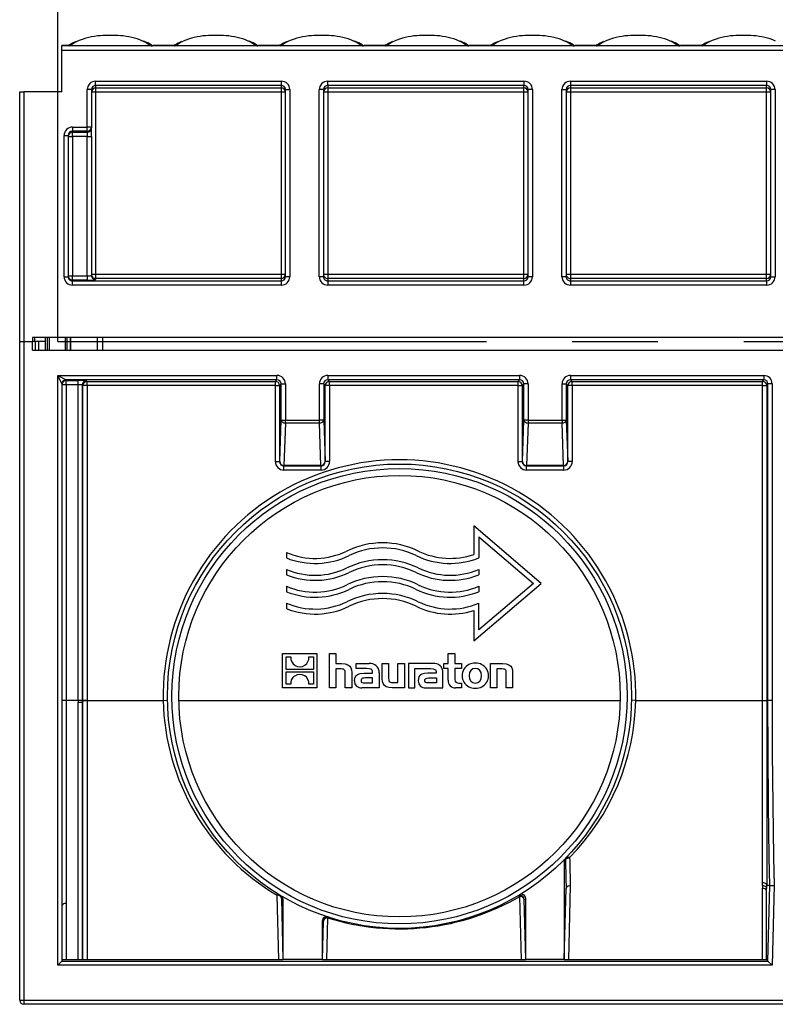
# Model space of a CAD drawing. Units: millimetres. Extents: x 56 to 3304, y 56 to 2320.
# Drawn here: x 574 to 754, y 936 to 1169 of the extents above; entities that cross this region are included whole.
import ezdxf

# ---------------------------------------------------------------- set-up
doc = ezdxf.new("R2010")
doc.units = ezdxf.units.MM
doc.header["$LTSCALE"] = 8
doc.linetypes.add('CENTERX2', pattern=[20.32, 12.7, -2.54, 2.54, -2.54])
doc.layers.add('HAURATON_CENTERLINE', color=60, linetype='CENTERX2')
doc.layers.add('HAURATON_DIMENSIONING', color=1, linetype='Continuous')
doc.layers.add('HAURATON_PRODUCT_CONTOUR', color=7, linetype='Continuous', lineweight=25)
doc.styles.add('SLDTEXTSTYLE2', font='ARIAL.TTF', dxfattribs={"width": 0.948})
doc.dimstyles.new('SLDDIMSTYLE0', dxfattribs={"dimtxt": 28, "dimasz": 26.416, "dimexe": 0, "dimexo": 0.0625, "dimgap": 7, "dimtad": 1, "dimdec": 1, "dimrnd": 1e-09, "dimzin": 12, "dimdsep": 46, "dimtxsty": 'SLDTEXTSTYLE2', "dimsah": 1, "dimcen": 0.09, "dimadec": 0, "dimazin": 3, "dimtfac": 1, "dimtdec": 1, "dimtofl": 0, "dimtmove": 0, "dimatfit": 3, "dimfxl": 1, "dimfrac": 2, "dimtolj": 1, "dimtzin": 12, "dimarcsym": 0})

# ---------------------------------------------------------------- blocks, each defined once
blk = doc.blocks.new('_D_1')
at = {"layer": 'HAURATON_DIMENSIONING'}
for p, q in [((801.41, 1310.66), (865.58, 1310.66)), ((865.58, 1254.86), (801.41, 1254.86)), ((583.5, 1092.72), (583.5, 1251.7)), ((1083.5, 1162.85), (1083.5, 1251.7)), ((583.5, 1243.7), (1083.5, 1243.7))]:
    blk.add_line(p, q, dxfattribs=at)
for centre, start, end in [((801.41, 1282.76), 90, 270), ((865.58, 1282.76), 270, 90)]:
    blk.add_arc(centre, 27.9, start, end, dxfattribs=at)
for points in [[(583.5, 1243.7), (609.91, 1239.63), (609.91, 1247.76)], [(1083.5, 1243.7), (1057.08, 1247.76), (1057.08, 1239.63)]]:
    blk.add_solid(points, dxfattribs=at)
at = {"layer": 'HAURATON_DIMENSIONING', "insert": (801.41, 1297.37), "char_height": 28, "attachment_point": 1, "style": 'SLDTEXTSTYLE2'}
blk.add_mtext('500', dxfattribs=at)

msp = doc.modelspace()

# ---------------------------------------------------------------- linework, layer by layer
at = {"layer": 'HAURATON_CENTERLINE'}
msp.add_line((583.5, 1092.72), (1583.5, 1092.72), dxfattribs=at)
at = {"layer": 'HAURATON_PRODUCT_CONTOUR'}
for p, q in [((585.89, 1162.85), (584.5, 1162.85)), ((585.91, 1162.85), (584.5, 1162.85)), ((584.5, 1162.79), (584.5, 1162.85)), ((584.5, 1162.85), (584.5, 1162.85)), ((584.5, 1161.8), (584.5, 1162.79)), ((586.18, 1162.79), (584.5, 1162.79)), ((584.5, 1151.9), (584.5, 1161.8)), ((584.5, 1161.8), (1582.5, 1161.8)), ((586.3, 1163), (585.84, 1162.85)), ((586.24, 1162.9), (586.32, 1162.94)), ((605.72, 1162.8), (586.27, 1162.8)), ((586.32, 1162.94), (586.43, 1162.99)), ((586.32, 1162.94), (586.43, 1162.99)), ((605.64, 1163.01), (605.76, 1162.9)), ((611.18, 1162.79), (605.81, 1162.79)), ((610.91, 1162.85), (606.08, 1162.85)), ((606.08, 1162.85), (606.12, 1162.85)), ((610.89, 1162.85), (606.1, 1162.85)), ((611.3, 1163), (610.84, 1162.85)), ((611.24, 1162.9), (611.32, 1162.94)), ((630.72, 1162.8), (611.27, 1162.8)), ((611.32, 1162.94), (611.43, 1162.99)), ((611.32, 1162.94), (611.43, 1162.99)), ((630.64, 1163.01), (630.76, 1162.9)), ((636.18, 1162.79), (630.81, 1162.79)), ((635.91, 1162.85), (631.08, 1162.85)), ((631.08, 1162.85), (631.12, 1162.85)), ((635.89, 1162.85), (631.1, 1162.85)), ((636.3, 1163), (635.84, 1162.85)), ((636.24, 1162.9), (636.32, 1162.94)), ((655.72, 1162.8), (636.27, 1162.8)), ((636.32, 1162.94), (636.43, 1162.99)), ((636.32, 1162.94), (636.43, 1162.99)), ((655.64, 1163.01), (655.76, 1162.9)), ((661.18, 1162.79), (655.81, 1162.79)), ((660.91, 1162.85), (656.08, 1162.85)), ((656.08, 1162.85), (656.12, 1162.85)), ((660.89, 1162.85), (656.1, 1162.85)), ((661.3, 1163), (660.84, 1162.85)), ((661.24, 1162.9), (661.32, 1162.94)), ((680.72, 1162.8), (661.27, 1162.8)), ((661.32, 1162.94), (661.43, 1162.99)), ((661.32, 1162.94), (661.43, 1162.99)), ((680.64, 1163.01), (680.76, 1162.9)), ((686.18, 1162.79), (680.81, 1162.79)), ((685.91, 1162.85), (681.08, 1162.85)), ((681.08, 1162.85), (681.12, 1162.85)), ((685.89, 1162.85), (681.1, 1162.85)), ((686.3, 1163), (685.84, 1162.85)), ((686.24, 1162.9), (686.32, 1162.94)), ((705.72, 1162.8), (686.27, 1162.8)), ((686.32, 1162.94), (686.43, 1162.99)), ((686.32, 1162.94), (686.43, 1162.99)), ((705.64, 1163.01), (705.76, 1162.9)), ((711.18, 1162.79), (705.81, 1162.79)), ((710.91, 1162.85), (706.08, 1162.85)), ((706.08, 1162.85), (706.12, 1162.85)), ((710.89, 1162.85), (706.1, 1162.85)), ((711.3, 1163), (710.84, 1162.85)), ((711.24, 1162.9), (711.32, 1162.94)), ((730.72, 1162.8), (711.27, 1162.8)), ((711.32, 1162.94), (711.43, 1162.99)), ((711.32, 1162.94), (711.43, 1162.99)), ((730.64, 1163.01), (730.76, 1162.9)), ((736.18, 1162.79), (730.81, 1162.79)), ((735.91, 1162.85), (731.08, 1162.85)), ((731.08, 1162.85), (731.12, 1162.85)), ((735.89, 1162.85), (731.1, 1162.85)), ((736.3, 1163), (735.84, 1162.85)), ((736.24, 1162.9), (736.32, 1162.94)), ((755.72, 1162.8), (736.27, 1162.8)), ((736.32, 1162.94), (736.43, 1162.99)), ((736.32, 1162.94), (736.43, 1162.99)), ((590.5, 1143.55), (590.5, 1152.42)), ((591.5, 1152.42), (590.5, 1152.42)), ((591.5, 1152.42), (591.5, 1143.55)), ((592.5, 1154.42), (636.5, 1154.42)), ((592.5, 1153.42), (592.5, 1154.42)), ((636.5, 1153.42), (592.5, 1153.42)), ((592.5, 1153.42), (592.5, 1152.84)), ((592.5, 1152.84), (636.5, 1152.84)), ((592.5, 1152.84), (592.5, 1151.84)), ((636.5, 1153.42), (636.5, 1154.42)), ((636.5, 1152.84), (636.5, 1153.42)), ((636.5, 1151.84), (636.5, 1152.84)), ((637.5, 1152.42), (638.5, 1152.42)), ((637.5, 1108.1), (637.5, 1152.42)), ((638.5, 1152.42), (638.5, 1108.1)), ((645.5, 1108.1), (645.5, 1152.42)), ((646.5, 1152.42), (645.5, 1152.42)), ((646.5, 1152.42), (646.5, 1108.1)), ((647.5, 1154.43), (694, 1154.43)), ((647.5, 1153.43), (647.5, 1154.43)), ((694, 1153.43), (647.5, 1153.43)), ((647.5, 1153.43), (647.5, 1152.85)), ((647.5, 1152.85), (694, 1152.85)), ((647.5, 1152.85), (647.5, 1151.85)), ((694, 1154.43), (694, 1153.43)), ((694, 1152.85), (694, 1153.43)), ((694, 1151.85), (694, 1152.85)), ((696, 1152.42), (695, 1152.42)), ((695, 1108.1), (695, 1152.42)), ((696, 1152.42), (696, 1108.1)), ((703, 1108.1), (703, 1152.42)), ((703, 1152.42), (704, 1152.42)), ((704, 1152.42), (704, 1108.1)), ((705, 1154.43), (751.5, 1154.43)), ((705, 1154.43), (705, 1153.43)), ((751.5, 1153.43), (705, 1153.43)), ((705, 1153.43), (705, 1152.85)), ((705, 1152.85), (751.5, 1152.85)), ((705, 1152.85), (705, 1151.85)), ((751.5, 1154.43), (751.5, 1153.43)), ((751.5, 1152.85), (751.5, 1153.43)), ((751.5, 1151.85), (751.5, 1152.85)), ((752.5, 1108.1), (752.5, 1152.42)), ((753.5, 1152.42), (752.5, 1152.42)), ((753.5, 1152.42), (753.5, 1108.1)), ((574.5, 1092.72), (574.5, 1151.9)), ((574.5, 1151.9), (575.5, 1151.9)), ((575.5, 1151.9), (575.5, 1092.72)), ((584.5, 1151.9), (575.5, 1151.9)), ((592.5, 1151.84), (591.5, 1151.84)), ((592.5, 1151.84), (592.5, 1108.67)), ((636.5, 1151.84), (592.5, 1151.84)), ((637.5, 1151.84), (636.5, 1151.84)), ((636.5, 1108.67), (636.5, 1151.84)), ((647.5, 1151.85), (646.5, 1151.85)), ((647.5, 1151.85), (647.5, 1108.67)), ((694, 1151.85), (647.5, 1151.85)), ((695, 1151.85), (694, 1151.85)), ((694, 1108.67), (694, 1151.85)), ((705, 1151.85), (704, 1151.85)), ((705, 1151.85), (705, 1108.67)), ((751.5, 1151.85), (705, 1151.85)), ((752.5, 1151.85), (751.5, 1151.85)), ((751.5, 1108.67), (751.5, 1151.85)), ((587, 1143.55), (590.5, 1143.55)), ((587, 1143.55), (587, 1142.56)), ((590.5, 1142.56), (590.5, 1143.55)), ((591.5, 1143.55), (590.5, 1143.55)), ((591.5, 1143.55), (591.5, 1143.34)), ((591.5, 1141.34), (591.5, 1143.34)), ((585, 1108.1), (585, 1141.55)), ((585, 1141.55), (586, 1141.55)), ((586, 1141.55), (586, 1108.1)), ((586, 1141.34), (587, 1141.34)), ((590.5, 1142.56), (587, 1142.56)), ((587, 1142.56), (587, 1142.34)), ((587, 1142.34), (590.5, 1142.34)), ((587, 1141.34), (587, 1142.34)), ((587, 1141.34), (587, 1108.31)), ((590.5, 1141.34), (587, 1141.34)), ((590.5, 1142.34), (590.5, 1142.56)), ((590.5, 1142.34), (590.5, 1141.34)), ((590.5, 1141.34), (591.5, 1141.34)), ((590.5, 1108.31), (590.5, 1141.34)), ((591.5, 1141.34), (591.5, 1108.41)), ((585, 1108.1), (586, 1108.1)), ((586, 1108.31), (587, 1108.31)), ((587, 1107.31), (587, 1108.31)), ((587, 1108.31), (590.5, 1108.31)), ((590.5, 1108.31), (590.5, 1107.31)), ((591.5, 1108.67), (592.5, 1108.67)), ((592.5, 1108.67), (592.5, 1107.67)), ((592.5, 1108.67), (636.5, 1108.67)), ((636.5, 1107.67), (636.5, 1108.67)), ((636.5, 1108.67), (637.5, 1108.67)), ((638.5, 1108.1), (637.5, 1108.1)), ((646.5, 1108.1), (645.5, 1108.1)), ((646.5, 1108.67), (647.5, 1108.67)), ((647.5, 1108.67), (647.5, 1107.67)), ((647.5, 1108.67), (694, 1108.67)), ((694, 1107.67), (694, 1108.67)), ((694, 1108.67), (695, 1108.67)), ((696, 1108.1), (695, 1108.1)), ((704, 1108.1), (703, 1108.1)), ((704, 1108.67), (705, 1108.67)), ((705, 1108.67), (705, 1107.67)), ((705, 1108.67), (751.5, 1108.67)), ((751.5, 1107.67), (751.5, 1108.67)), ((751.5, 1108.67), (752.5, 1108.67)), ((752.5, 1108.1), (753.5, 1108.1)), ((587, 1107.31), (587, 1107.09)), ((590.5, 1107.31), (587, 1107.31)), ((587, 1106.09), (587, 1107.09)), ((587, 1107.09), (636.5, 1107.09)), ((636.5, 1106.09), (587, 1106.09)), ((592.5, 1107.67), (592.5, 1107.41)), ((636.5, 1107.67), (592.5, 1107.67)), ((636.5, 1107.09), (636.5, 1107.67)), ((636.5, 1106.09), (636.5, 1107.09)), ((647.5, 1107.67), (647.5, 1107.09)), ((694, 1107.67), (647.5, 1107.67)), ((647.5, 1107.09), (647.5, 1106.09)), ((647.5, 1107.09), (694, 1107.09)), ((694, 1106.09), (647.5, 1106.09)), ((694, 1107.09), (694, 1107.67)), ((694, 1106.09), (694, 1107.09)), ((705, 1107.67), (705, 1107.09)), ((751.5, 1107.67), (705, 1107.67)), ((705, 1107.09), (705, 1106.09)), ((705, 1107.09), (751.5, 1107.09)), ((751.5, 1106.09), (705, 1106.09)), ((751.5, 1107.09), (751.5, 1107.67)), ((751.5, 1107.09), (751.5, 1106.09)), ((574.5, 1092.72), (575.5, 1092.72)), ((574.5, 936.72), (574.5, 1092.72)), ((575.5, 1092.72), (577.5, 1092.72)), ((575.5, 1092.72), (575.5, 936.72)), ((577.5, 1093.72), (577.5, 1092.72)), ((1564.5, 1093.72), (577.5, 1093.72)), ((577.5, 1090.72), (577.5, 1092.72)), ((578.24, 1092.72), (577.5, 1092.72)), ((578, 1093.72), (578, 1092.72)), ((578, 1092.72), (578.24, 1092.72)), ((579, 1092.72), (578.24, 1092.72)), ((578.24, 1090.72), (578.24, 1092.72)), ((580.5, 1092.72), (579, 1092.72)), ((579, 1090.72), (579, 1092.72)), ((580.5, 1093.72), (580.5, 1090.72)), ((580.99, 1093.72), (580.99, 1090.72)), ((581.5, 1093.72), (581.5, 1090.72)), ((585.29, 1093.72), (585.29, 1090.72)), ((585.7, 1093.72), (585.7, 1090.72)), ((586.44, 1093.72), (586.44, 1090.72)), ((586.55, 1093.72), (586.55, 1090.72)), ((592.87, 1093.72), (592.87, 1090.72)), ((594.13, 1093.72), (594.13, 1090.72)), ((577.5, 1090.72), (1564.51, 1090.72)), ((583.5, 1084.69), (635.46, 1084.69)), ((583.5, 944.96), (583.5, 1084.69)), ((584.5, 1082.69), (583.5, 1084.69)), ((583.5, 1084.69), (585.5, 1083.69)), ((635.46, 1083.69), (635.46, 1084.69)), ((647.53, 1084.69), (692.96, 1084.69)), ((647.53, 1084.69), (647.53, 1083.69)), ((692.96, 1084.69), (692.96, 1083.69)), ((705.03, 1084.69), (750.81, 1084.69)), ((705.03, 1084.69), (705.03, 1083.69)), ((750.81, 1084.69), (750.81, 1083.69)), ((584.5, 1082.72), (584.5, 1082.69)), ((584.5, 1082.69), (584.5, 945.96)), ((585.5, 1082.51), (584.5, 1082.51)), ((635.46, 1083.69), (585.5, 1083.69)), ((585.5, 1083.69), (585.5, 1083.51)), ((585.5, 1083.51), (588.32, 1083.51)), ((585.5, 1082.51), (585.5, 1083.51)), ((585.5, 1082.51), (585.5, 1007.72)), ((588.32, 1082.51), (585.5, 1082.51)), ((588.32, 1082.51), (588.32, 1083.51)), ((588.32, 1007.72), (588.32, 1082.51)), ((589.32, 1082.45), (589.32, 1007.72)), ((589.46, 1082.3), (589.32, 1082.45)), ((590.32, 1083.45), (590.46, 1083.3)), ((590.46, 1083.3), (635.08, 1083.3)), ((590.46, 1082.3), (590.46, 1083.3)), ((635.08, 1083.3), (635.46, 1083.69)), ((635.08, 1082.3), (635.08, 1083.3)), ((636.46, 1082.69), (636.08, 1082.3)), ((636.46, 1082.69), (637.46, 1082.69)), ((636.46, 1074.14), (636.46, 1082.69)), ((637.46, 1082.69), (637.46, 1074.14)), ((645.53, 1074.14), (645.53, 1082.69)), ((646.53, 1082.69), (645.53, 1082.69)), ((646.53, 1082.69), (646.53, 1074.14)), ((646.92, 1082.3), (646.53, 1082.69)), ((692.96, 1083.69), (647.53, 1083.69)), ((647.53, 1083.69), (647.92, 1083.3)), ((647.92, 1083.3), (692.58, 1083.3)), ((647.92, 1082.3), (647.92, 1083.3)), ((692.58, 1083.3), (692.96, 1083.69)), ((692.58, 1082.3), (692.58, 1083.3)), ((693.96, 1082.69), (693.58, 1082.3)), ((694.96, 1082.69), (693.96, 1082.69)), ((693.96, 1074.14), (693.96, 1082.69)), ((694.96, 1082.69), (694.96, 1074.14)), ((703.03, 1074.14), (703.03, 1082.69)), ((703.03, 1082.69), (704.03, 1082.69)), ((704.03, 1082.69), (704.03, 1074.14)), ((704.42, 1082.3), (704.03, 1082.69)), ((750.81, 1083.69), (705.03, 1083.69)), ((705.03, 1083.69), (705.42, 1083.3)), ((705.42, 1083.3), (750.52, 1083.3)), ((705.42, 1082.3), (705.42, 1083.3)), ((750.52, 1083.3), (750.81, 1083.69)), ((750.52, 1082.3), (750.52, 1083.3)), ((751.81, 1082.69), (751.52, 1082.3)), ((751.81, 1007.72), (751.81, 1082.69)), ((752.81, 1082.69), (751.81, 1082.69)), ((752.81, 1082.69), (752.81, 1007.72)), ((589.46, 1007.72), (589.46, 1082.3)), ((590.46, 1082.3), (589.46, 1082.3)), ((635.08, 1082.3), (590.46, 1082.3)), ((590.46, 1082.3), (590.46, 1007.72)), ((635.08, 1064.3), (635.08, 1082.3)), ((635.08, 1082.3), (636.08, 1082.3)), ((636.08, 1082.3), (636.08, 1064.3)), ((646.92, 1064.3), (646.92, 1082.3)), ((647.92, 1082.3), (646.92, 1082.3)), ((647.92, 1082.3), (647.92, 1064.3)), ((692.58, 1082.3), (647.92, 1082.3)), ((692.58, 1064.3), (692.58, 1082.3)), ((692.58, 1082.3), (693.58, 1082.3)), ((693.58, 1082.3), (693.58, 1064.3)), ((704.42, 1064.3), (704.42, 1082.3)), ((705.42, 1082.3), (704.42, 1082.3)), ((705.42, 1082.3), (705.42, 1064.3)), ((750.52, 1082.3), (705.42, 1082.3)), ((750.52, 1007.72), (750.52, 1082.3)), ((750.52, 1082.3), (751.52, 1082.3)), ((751.52, 1082.3), (751.52, 1007.72)), ((636.12, 1064.35), (636.46, 1074.14)), ((636.46, 1074.14), (637.46, 1074.14)), ((637.46, 1073.43), (637.11, 1063.36)), ((637.46, 1074.14), (645.53, 1074.14)), ((637.46, 1073.43), (637.46, 1074.14)), ((645.53, 1073.43), (637.46, 1073.43)), ((645.53, 1073.43), (645.53, 1074.14)), ((646.53, 1074.14), (645.53, 1074.14)), ((645.88, 1063.36), (645.53, 1073.43)), ((646.53, 1074.14), (646.87, 1064.35)), ((693.62, 1064.35), (693.96, 1074.14)), ((694.96, 1074.14), (693.96, 1074.14)), ((694.96, 1073.43), (694.61, 1063.36)), ((694.96, 1074.14), (703.03, 1074.14)), ((694.96, 1074.14), (694.96, 1073.43)), ((703.03, 1073.43), (694.96, 1073.43)), ((703.03, 1074.14), (704.03, 1074.14)), ((703.03, 1074.14), (703.03, 1073.43)), ((703.38, 1063.36), (703.03, 1073.43)), ((704.03, 1074.14), (704.37, 1064.35)), ((635.08, 1064.3), (636.08, 1064.3)), ((636.08, 1064.3), (636.12, 1064.35)), ((646.87, 1064.35), (646.92, 1064.3)), ((647.92, 1064.3), (646.92, 1064.3)), ((692.58, 1064.3), (693.58, 1064.3)), ((693.58, 1064.3), (693.62, 1064.35)), ((704.37, 1064.35), (704.42, 1064.3)), ((705.42, 1064.3), (704.42, 1064.3)), ((637.13, 1063.36), (637.08, 1063.3)), ((637.08, 1063.3), (645.92, 1063.3)), ((637.08, 1062.3), (637.08, 1063.3)), ((645.92, 1062.3), (637.08, 1062.3)), ((645.86, 1063.36), (637.13, 1063.36)), ((645.92, 1063.3), (645.86, 1063.36)), ((645.92, 1062.3), (645.92, 1063.3)), ((694.63, 1063.36), (694.58, 1063.3)), ((694.58, 1063.3), (703.42, 1063.3)), ((694.58, 1062.3), (694.58, 1063.3)), ((703.42, 1062.3), (694.58, 1062.3)), ((703.36, 1063.36), (694.63, 1063.36)), ((703.42, 1063.3), (703.36, 1063.36)), ((703.42, 1062.3), (703.42, 1063.3)), ((698.1, 1035.45), (682.1, 1049.05)), ((682.1, 1049.05), (682.1, 1042.3)), ((683.3, 1046.46), (683.3, 1041.47)), ((683.3, 1046.46), (696.24, 1035.45)), ((637.7, 1042.77), (637.7, 1041.47)), ((637.7, 1038.77), (637.7, 1037.47)), ((683.3, 1038.77), (683.3, 1037.47)), ((637.7, 1034.77), (637.7, 1033.47)), ((682.1, 1021.85), (698.1, 1035.45)), ((696.24, 1035.45), (683.3, 1024.45)), ((683.3, 1034.77), (683.3, 1033.47)), ((637.7, 1030.77), (637.7, 1029.47)), ((682.1, 1029.04), (682.1, 1021.85)), ((683.3, 1024.45), (683.3, 1030.77)), ((636.79, 1010.7), (636.79, 1018.85)), ((636.79, 1018.85), (644.94, 1018.85)), ((637.61, 1018.02), (638.73, 1018.02)), ((637.61, 1015.02), (637.61, 1018.02)), ((643.01, 1018.02), (644.12, 1018.02)), ((644.12, 1018.02), (644.12, 1015.02)), ((644.94, 1018.85), (644.94, 1010.7)), ((647.93, 1010.7), (647.93, 1018.85)), ((647.93, 1018.85), (649.43, 1018.85)), ((649.43, 1018.85), (649.43, 1016.43)), ((676.07, 1016.43), (676.07, 1018.85)), ((676.07, 1018.85), (677.58, 1018.85)), ((677.58, 1018.85), (677.58, 1016.43)), ((644.12, 1015.02), (637.61, 1015.02)), ((649.43, 1016.43), (650.78, 1016.43)), ((650.64, 1015.17), (649.43, 1015.17)), ((649.43, 1015.17), (649.43, 1010.7)), ((654.21, 1016.43), (657.32, 1016.43)), ((654.21, 1015.25), (654.21, 1016.43)), ((656.74, 1015.25), (654.21, 1015.25)), ((660.42, 1012.8), (660.42, 1016.43)), ((660.42, 1016.43), (661.93, 1016.43)), ((661.93, 1016.43), (661.93, 1012.92)), ((664.14, 1016.43), (665.66, 1016.43)), ((664.14, 1011.96), (664.14, 1016.43)), ((665.66, 1016.43), (665.66, 1010.7)), ((666.63, 1016.43), (666.63, 1010.7)), ((672.42, 1016.43), (666.63, 1016.43)), ((668.14, 1015.25), (671.84, 1015.25)), ((668.14, 1010.7), (668.14, 1015.25)), ((675, 1015.29), (675, 1016.43)), ((675, 1016.43), (676.07, 1016.43)), ((676.07, 1015.29), (675, 1015.29)), ((676.07, 1012.49), (676.07, 1015.29)), ((677.58, 1016.43), (679.19, 1016.43)), ((677.58, 1015.29), (677.58, 1012.97)), ((679.19, 1015.29), (677.58, 1015.29)), ((679.19, 1016.43), (679.19, 1015.29)), ((686.05, 1010.7), (686.05, 1016.43)), ((686.05, 1016.43), (688.9, 1016.43)), ((688.78, 1015.17), (687.56, 1015.17)), ((687.56, 1015.17), (687.56, 1010.7)), ((637.61, 1014.52), (644.12, 1014.52)), ((637.61, 1011.53), (637.61, 1014.52)), ((644.12, 1014.52), (644.12, 1011.53)), ((651.65, 1010.7), (651.65, 1014.16)), ((653.18, 1014.33), (653.18, 1010.7)), ((656.12, 1014.18), (658.11, 1014.18)), ((658.12, 1013.04), (656.34, 1013.04)), ((658.11, 1014.18), (658.11, 1014.32)), ((658.12, 1011.85), (658.12, 1013.04)), ((659.68, 1014.29), (659.68, 1010.7)), ((673.22, 1014.18), (671.22, 1014.18)), ((671.44, 1013.04), (673.23, 1013.04)), ((673.22, 1014.32), (673.22, 1014.18)), ((673.23, 1013.04), (673.23, 1011.85)), ((674.79, 1010.7), (674.79, 1014.29)), ((689.78, 1010.7), (689.78, 1014.15)), ((691.3, 1014.33), (691.3, 1010.7)), ((644.94, 1010.7), (636.79, 1010.7)), ((638.72, 1011.53), (637.61, 1011.53)), ((644.12, 1011.53), (643.01, 1011.53)), ((649.43, 1010.7), (647.93, 1010.7)), ((653.18, 1010.7), (651.65, 1010.7)), ((659.68, 1010.7), (655.61, 1010.7)), ((656.23, 1011.85), (658.12, 1011.85)), ((665.66, 1010.7), (662.8, 1010.7)), ((662.92, 1011.96), (664.14, 1011.96)), ((666.63, 1010.7), (668.14, 1010.7)), ((670.71, 1010.7), (674.79, 1010.7)), ((673.23, 1011.85), (671.33, 1011.85)), ((679.19, 1010.7), (677.8, 1010.7)), ((678.56, 1011.84), (679.19, 1011.84)), ((679.19, 1011.84), (679.19, 1010.7)), ((687.56, 1010.7), (686.05, 1010.7)), ((691.3, 1010.7), (689.78, 1010.7)), ((585.5, 1007.72), (584.5, 1007.72)), ((585.5, 1007.72), (585.5, 959.64)), ((588.32, 1007.72), (585.5, 1007.72)), ((589.32, 1007.72), (588.32, 1007.72)), ((590.46, 1007.72), (589.46, 1007.72)), ((590.46, 1007.72), (608.51, 1007.72)), ((608.51, 1007.72), (609.51, 1007.74)), ((612.21, 1007.72), (716.79, 1007.72)), ((720.49, 1007.72), (719.49, 1007.74)), ((720.49, 1007.72), (750.52, 1007.72)), ((750.52, 1007.72), (751.52, 1007.72)), ((751.81, 1007.72), (751.52, 1007.72)), ((752.81, 1007.72), (751.81, 1007.72)), ((588.32, 946.28), (588.32, 1007.32)), ((589.46, 1007.65), (589.32, 1007.32)), ((589.32, 1007.32), (589.32, 1007.32)), ((589.32, 1007.32), (589.32, 946.28)), ((590.46, 1007.65), (590.46, 946.28)), ((703.52, 969.56), (703.52, 946.38)), ((704.98, 963.88), (704.51, 946.28)), ((752.29, 963.88), (751.53, 963.88)), ((751.82, 945.96), (752.29, 963.88)), ((752.29, 963.88), (753.29, 963.88)), ((753.29, 963.88), (752.79, 944.96)), ((635.92, 946.28), (635.51, 961.55)), ((693.44, 946.28), (693.04, 961.29)), ((703.54, 946.4), (703.98, 963.19)), ((751.5, 946.28), (751.5, 963.18)), ((585.5, 959.64), (585.5, 946.28)), ((636.51, 960.81), (636.51, 960.83)), ((636.51, 960.81), (636.89, 946.4)), ((636.91, 946.38), (636.91, 960.57)), ((694.04, 960.55), (694.04, 960.57)), ((694.41, 946.4), (694.04, 960.55)), ((694.43, 946.38), (694.43, 960.78)), ((646.21, 955.46), (646.21, 946.38)), ((646.23, 946.4), (646.46, 955.38)), ((646.46, 955.4), (646.46, 955.38)), ((647.46, 956.21), (647.2, 946.28)), ((584.5, 945.96), (583.5, 944.96)), ((752.79, 944.96), (583.5, 944.96)), ((636.89, 946.28), (584.5, 946.28)), ((584.5, 945.96), (751.82, 945.96)), ((636.89, 946.4), (636.89, 946.28)), ((636.91, 946.38), (636.89, 946.4)), ((636.91, 946.38), (646.21, 946.38)), ((646.21, 946.38), (646.23, 946.4)), ((646.23, 946.4), (646.22, 946.28)), ((694.42, 946.28), (646.22, 946.28)), ((694.41, 946.4), (694.42, 946.28)), ((694.41, 946.4), (694.43, 946.38)), ((694.43, 946.38), (703.52, 946.38)), ((703.52, 946.38), (703.54, 946.4)), ((703.54, 946.4), (703.54, 946.28)), ((751.59, 946.28), (703.54, 946.28)), ((751.82, 945.96), (751.59, 946.28)), ((751.82, 945.96), (752.79, 944.96)), ((574.5, 936.72), (575.5, 936.72)), ((575.5, 936.72), (1566.5, 936.72)), ((575.5, 936.72), (575.5, 935.72)), ((1565.5, 935.72), (575.5, 935.72))]:
    msp.add_line(p, q, dxfattribs=at)
at = {"layer": 'HAURATON_PRODUCT_CONTOUR', "flags": 128}
for points in [[(586.24, 1162.9), (586.08, 1162.86), (585.91, 1162.85)], [(586.27, 1162.8), (586.26, 1162.8), (586.23, 1162.79)], [(586.27, 1162.8), (587.51, 1163.55), (588.21, 1163.86)], [(587.87, 1163.8), (587.02, 1163.4), (586.41, 1163.02)], [(603.61, 1163.94), (604.46, 1163.56), (605.72, 1162.8)], [(605.81, 1162.79), (605.93, 1162.83), (606.08, 1162.85)], [(611.24, 1162.9), (611.08, 1162.86), (610.91, 1162.85)], [(611.27, 1162.8), (612.51, 1163.55), (613.21, 1163.86)], [(612.87, 1163.8), (612.02, 1163.4), (611.41, 1163.02)], [(628.61, 1163.94), (629.46, 1163.56), (630.72, 1162.8)], [(630.81, 1162.79), (630.93, 1162.83), (631.08, 1162.85)], [(636.24, 1162.9), (636.08, 1162.86), (635.91, 1162.85)], [(636.27, 1162.8), (637.51, 1163.55), (638.21, 1163.86)], [(637.87, 1163.8), (637.02, 1163.4), (636.41, 1163.02)], [(653.61, 1163.94), (654.46, 1163.56), (655.72, 1162.8)], [(655.81, 1162.79), (655.93, 1162.83), (656.08, 1162.85)], [(661.24, 1162.9), (661.08, 1162.86), (660.91, 1162.85)], [(661.27, 1162.8), (662.51, 1163.55), (663.21, 1163.86)], [(662.87, 1163.8), (662.02, 1163.4), (661.41, 1163.02)], [(678.61, 1163.94), (679.46, 1163.56), (680.72, 1162.8)], [(680.81, 1162.79), (680.93, 1162.83), (681.08, 1162.85)], [(686.24, 1162.9), (686.08, 1162.86), (685.91, 1162.85)], [(686.27, 1162.8), (687.51, 1163.55), (688.21, 1163.86)], [(687.87, 1163.8), (687.02, 1163.4), (686.41, 1163.02)], [(703.61, 1163.94), (704.46, 1163.56), (705.72, 1162.8)], [(705.81, 1162.79), (705.93, 1162.83), (706.08, 1162.85)], [(711.24, 1162.9), (711.08, 1162.86), (710.91, 1162.85)], [(711.27, 1162.8), (712.51, 1163.55), (713.21, 1163.86)], [(712.87, 1163.8), (712.02, 1163.4), (711.41, 1163.02)], [(728.61, 1163.94), (729.46, 1163.56), (730.72, 1162.8)], [(730.81, 1162.79), (730.93, 1162.83), (731.08, 1162.85)], [(736.24, 1162.9), (736.08, 1162.86), (735.91, 1162.85)], [(736.27, 1162.8), (737.51, 1163.55), (738.21, 1163.86)], [(737.87, 1163.8), (737.02, 1163.4), (736.41, 1163.02)], [(651.65, 1014.16), (651.63, 1014.53), (651.54, 1014.81), (651.39, 1015), (651.2, 1015.1), (650.96, 1015.15), (650.64, 1015.17)], [(650.78, 1016.43), (651.62, 1016.37), (652.27, 1016.17), (652.74, 1015.81), (652.98, 1015.43), (653.13, 1014.93), (653.18, 1014.33)], [(658.11, 1014.32), (658.07, 1014.68), (657.93, 1014.93), (657.7, 1015.11), (657.29, 1015.22), (656.74, 1015.25)], [(671.84, 1015.25), (672.46, 1015.21), (672.89, 1015.06), (673.04, 1014.94), (673.14, 1014.78), (673.2, 1014.57), (673.22, 1014.32)], [(682.46, 1015.29), (681.86, 1015.18), (681.41, 1014.84), (681.12, 1014.3), (681.01, 1013.56), (681.11, 1012.82), (681.4, 1012.28), (681.86, 1011.94), (682.46, 1011.83)], [(682.46, 1011.83), (683.07, 1011.94), (683.53, 1012.28), (683.82, 1012.82), (683.92, 1013.56), (683.82, 1014.3), (683.53, 1014.84), (683.07, 1015.18), (682.46, 1015.29)], [(689.78, 1014.15), (689.77, 1014.45), (689.74, 1014.69), (689.67, 1014.88), (689.55, 1015.01), (689.37, 1015.1), (689.12, 1015.16), (688.78, 1015.17)], [(688.9, 1016.43), (689.75, 1016.37), (690.4, 1016.17), (690.87, 1015.83), (691.11, 1015.44), (691.25, 1014.94), (691.3, 1014.33)], [(653.83, 1012.35), (653.91, 1013.01), (654.13, 1013.51), (654.52, 1013.86), (655.19, 1014.11), (656.12, 1014.18)], [(656.34, 1013.04), (656.01, 1013.02), (655.76, 1012.97), (655.58, 1012.87), (655.48, 1012.75), (655.42, 1012.6), (655.4, 1012.4)], [(655.4, 1012.4), (655.41, 1012.23), (655.45, 1012.11), (655.52, 1012.01), (655.61, 1011.94), (655.86, 1011.87), (656.23, 1011.85)], [(662.8, 1010.7), (661.98, 1010.76), (661.33, 1010.96), (660.86, 1011.31), (660.61, 1011.7), (660.47, 1012.19), (660.42, 1012.8)], [(661.93, 1012.92), (661.94, 1012.63), (661.99, 1012.4), (662.07, 1012.23), (662.19, 1012.1), (662.37, 1012.02), (662.61, 1011.97), (662.92, 1011.96)], [(671.22, 1014.18), (670.42, 1014.13), (669.8, 1013.95), (669.35, 1013.65), (669.12, 1013.32), (668.98, 1012.88), (668.94, 1012.35)], [(670.5, 1012.4), (670.54, 1012.64), (670.63, 1012.82), (670.79, 1012.94), (671.07, 1013.02), (671.44, 1013.04)], [(671.33, 1011.85), (670.97, 1011.87), (670.71, 1011.94), (670.62, 1012.01), (670.56, 1012.11), (670.52, 1012.23), (670.5, 1012.4)], [(677.58, 1012.97), (677.61, 1012.57), (677.69, 1012.27), (677.84, 1012.05), (678.02, 1011.93), (678.26, 1011.86), (678.56, 1011.84)], [(750.53, 964.58), (750.53, 968.72), (750.53, 973.21), (750.53, 978.43), (750.52, 984), (750.52, 988.84), (750.52, 993.8), (750.52, 999.02), (750.52, 1004.29), (750.52, 1007.72)], [(751.52, 1007.72), (751.52, 1004.24), (751.52, 997.22), (751.52, 990.3), (751.52, 983.63), (751.53, 978), (751.53, 972.67), (751.53, 968.12), (751.53, 963.9)], [(752.29, 963.88), (752.13, 970.59), (751.95, 982.97), (751.84, 995.35), (751.81, 1007.72)], [(752.81, 1007.72), (752.84, 995.35), (752.95, 982.98), (753.13, 970.61), (753.29, 963.88)], [(589.46, 946.28), (589.46, 946.37), (589.46, 947.6), (589.46, 949.16), (589.46, 951.05), (589.46, 953.25), (589.46, 955.76), (589.46, 958.55), (589.46, 961.62), (589.46, 964.94), (589.46, 968.5), (589.46, 972.28), (589.46, 976.26), (589.46, 980.41), (589.46, 984.71), (589.46, 989.14), (589.46, 993.68), (589.46, 998.29), (589.46, 1002.96), (589.46, 1007.65)], [(703.83, 969.87), (703.85, 969.99), (703.91, 970.1), (704, 970.2), (704.13, 970.29), (704.28, 970.37), (704.45, 970.42), (704.63, 970.46), (704.83, 970.47)], [(704.11, 970.56), (704.16, 970.61), (704.23, 970.63), (704.31, 970.64), (704.4, 970.64), (704.5, 970.62), (704.6, 970.58), (704.71, 970.54), (704.83, 970.47)], [(703.98, 963.19), (704.04, 963.42), (704.21, 963.63), (704.46, 963.78), (704.78, 963.87), (704.95, 963.88), (704.98, 963.88)], [(750.5, 963.88), (750.52, 963.88), (750.72, 963.87), (751.03, 963.78), (751.28, 963.62), (751.44, 963.41), (751.5, 963.18)], [(750.53, 964.58), (750.56, 964.58), (750.72, 964.56), (751.03, 964.48), (751.29, 964.33), (751.46, 964.13), (751.53, 963.9)], [(750.52, 946.28), (750.52, 947.05), (750.52, 948.87), (750.52, 951.43), (750.53, 953.95), (750.53, 956.89), (750.53, 959.89), (750.53, 963.2)]]:
    msp.add_lwpolyline(points, dxfattribs=at)
at = {"layer": 'HAURATON_PRODUCT_CONTOUR'}
for radius in [55, 53.94, 52.3]:
    msp.add_circle((664.5, 1008.72), radius, dxfattribs=at)
for centre, radius, start, end in [((594.46, 1149.88), 15.32, 93.0897, 114.0965), ((596, 1120.18), 45.06, 87.0007, 92.9993), ((597.51, 1149.82), 15.38, 66.6325, 86.8639), ((619.46, 1149.88), 15.32, 93.0897, 114.0965), ((621, 1120.18), 45.06, 87.0007, 92.9993), ((622.51, 1149.82), 15.38, 66.6325, 86.8639), ((644.46, 1149.88), 15.32, 93.0897, 114.0965), ((646, 1120.18), 45.06, 87.0007, 92.9993), ((647.51, 1149.82), 15.38, 66.6325, 86.8639), ((669.46, 1149.88), 15.32, 93.0897, 114.0965), ((671, 1120.18), 45.06, 87.0007, 92.9993), ((672.51, 1149.82), 15.38, 66.6325, 86.8639), ((694.46, 1149.88), 15.32, 93.0897, 114.0965), ((696, 1120.18), 45.06, 87.0007, 92.9993), ((697.51, 1149.82), 15.38, 66.6325, 86.8639), ((719.46, 1149.88), 15.32, 93.0897, 114.0965), ((721, 1120.18), 45.06, 87.0007, 92.9993), ((722.51, 1149.82), 15.38, 66.6325, 86.8639), ((744.46, 1149.88), 15.32, 93.0897, 114.0965), ((746, 1120.18), 45.06, 87.0007, 92.9993), ((747.51, 1149.82), 15.38, 66.6325, 86.8639), ((585.89, 1162.09), 0.757, 67.2771, 88.2602), ((586.19, 1163.24), 0.452, 269.7093, 275.7574), ((587.17, 1162.78), 0.938, 172.786, 179.0261), ((601.62, 1157.33), 6.95, 54.6654, 70.3837), ((606.12, 1163.54), 0.692, 228.5643, 269.8222), ((605.64, 1161.76), 1.04, 83.4663, 85.5356), ((604.77, 1162.77), 0.988, 1.1322, 7.0558), ((606.08, 1164.02), 1.17, 253.9513, 269.9742), ((605.81, 1163.21), 0.414, 263.9712, 270.5622), ((610.89, 1162.09), 0.757, 67.2771, 88.2602), ((611.19, 1163.24), 0.452, 269.7093, 275.7574), ((612.17, 1162.78), 0.938, 172.786, 179.0261), ((611.35, 1161.76), 1.04, 94.4644, 96.5337), ((626.62, 1157.33), 6.95, 54.6654, 70.3837), ((631.12, 1163.54), 0.692, 228.5643, 269.8222), ((630.64, 1161.76), 1.04, 83.4663, 85.5356), ((629.77, 1162.77), 0.988, 1.1322, 7.0558), ((631.08, 1164.02), 1.17, 253.9513, 269.9742), ((630.81, 1163.21), 0.414, 263.9712, 270.5622), ((635.89, 1162.09), 0.757, 67.2771, 88.2602), ((636.19, 1163.24), 0.452, 269.7093, 275.7574), ((637.17, 1162.78), 0.938, 172.786, 179.0261), ((636.35, 1161.76), 1.04, 94.4644, 96.5337), ((651.62, 1157.33), 6.95, 54.6654, 70.3837), ((656.12, 1163.54), 0.692, 228.5643, 269.8222), ((655.64, 1161.76), 1.04, 83.4663, 85.5356), ((654.77, 1162.77), 0.988, 1.1322, 7.0558), ((656.08, 1164.02), 1.17, 253.9513, 269.9742), ((655.81, 1163.21), 0.414, 263.9712, 270.5622), ((660.89, 1162.09), 0.757, 67.2771, 88.2602), ((661.19, 1163.24), 0.452, 269.7093, 275.7574), ((662.17, 1162.78), 0.938, 172.786, 179.0261), ((661.35, 1161.76), 1.04, 94.4644, 96.5337), ((676.62, 1157.33), 6.95, 54.6654, 70.3837), ((681.12, 1163.54), 0.692, 228.5643, 269.8222), ((680.64, 1161.76), 1.04, 83.4663, 85.5356), ((679.77, 1162.77), 0.988, 1.1322, 7.0558), ((681.08, 1164.02), 1.17, 253.9513, 269.9742), ((680.81, 1163.21), 0.414, 263.9712, 270.5622), ((685.89, 1162.09), 0.757, 67.2771, 88.2602), ((686.19, 1163.24), 0.452, 269.7093, 275.7574), ((687.17, 1162.78), 0.938, 172.786, 179.0261), ((686.35, 1161.76), 1.04, 94.4644, 96.5337), ((701.62, 1157.33), 6.95, 54.6654, 70.3837), ((706.12, 1163.54), 0.692, 228.5643, 269.8222), ((705.64, 1161.76), 1.04, 83.4663, 85.5356), ((704.77, 1162.77), 0.988, 1.1322, 7.0558), ((706.08, 1164.02), 1.17, 253.9513, 269.9742), ((705.81, 1163.21), 0.414, 263.9712, 270.5622), ((710.89, 1162.09), 0.757, 67.2771, 88.2602), ((711.19, 1163.24), 0.452, 269.7093, 275.7574), ((712.17, 1162.78), 0.938, 172.786, 179.0261), ((711.35, 1161.76), 1.04, 94.4644, 96.5337), ((726.62, 1157.33), 6.95, 54.6654, 70.3837), ((731.12, 1163.54), 0.692, 228.5643, 269.8222), ((730.64, 1161.76), 1.04, 83.4663, 85.5356), ((729.77, 1162.77), 0.988, 1.1322, 7.0558), ((731.08, 1164.02), 1.17, 253.9513, 269.9742), ((730.81, 1163.21), 0.414, 263.9712, 270.5622), ((735.89, 1162.09), 0.757, 67.2771, 88.2602), ((736.19, 1163.24), 0.452, 269.7093, 275.7574), ((737.17, 1162.78), 0.938, 172.786, 179.0261), ((736.35, 1161.76), 1.04, 94.4644, 96.5337), ((592.5, 1151.84), 0.999, 89.9607, 179.9607), ((636.5, 1151.84), 0.999, 0.0393, 90.0393), ((647.5, 1151.85), 0.999, 89.9607, 179.9607), ((694, 1151.85), 0.999, 0.0393, 90.0393), ((705, 1151.85), 0.999, 89.9607, 179.9607), ((751.5, 1151.85), 0.999, 0.0393, 90.0393), ((590.5, 1143.55), 0.999, 269.9607, 359.9607), ((590.5, 1143.34), 0.999, 269.9607, 359.9607), ((587, 1141.34), 0.999, 89.9607, 179.9607), ((587, 1108.31), 0.999, 180.0393, 270.0393), ((592.5, 1108.67), 0.999, 180.0393, 270.0393), ((592.5, 1108.41), 0.999, 180.0393, 270.0393), ((636.5, 1108.67), 0.999, 269.9607, 359.9607), ((647.5, 1108.67), 0.999, 180.0393, 270.0393), ((694, 1108.67), 0.999, 269.9607, 359.9607), ((705, 1108.67), 0.999, 180.0393, 270.0393), ((751.5, 1108.67), 0.999, 269.9607, 359.9607), ((585.5, 1082.69), 1, 90.0817, 179.9183), ((585.5, 1082.69), 1, 89.9825, 179.9825), ((585.5, 1082.51), 1, 89.9825, 179.9825), ((590.32, 1082.44), 1, 90.0821, 179.9182), ((590.46, 1082.3), 1, 90.0821, 179.9182), ((635.08, 1082.3), 1, 0.0817, 89.9183), ((647.92, 1082.3), 1, 90.0817, 179.9183), ((692.58, 1082.3), 1, 0.0817, 89.9183), ((705.42, 1082.3), 1, 90.0817, 179.9183), ((750.52, 1082.3), 1, 0.0689, 89.9464), ((637.36, 1074.35), 0.92, 193.0329, 276.4054), ((645.63, 1074.35), 0.92, 263.5946, 346.9671), ((694.86, 1074.35), 0.92, 193.0329, 276.4054), ((703.13, 1074.35), 0.92, 263.5946, 346.9671), ((664.5, 1008.72), 56, 358.9768, 181.0232), ((660.5, 1025.72), 19.33, 64.0842, 115.9158), ((644.5, 1058.65), 17.28, 246.8262, 295.9158), ((660.5, 1025.72), 18.13, 64.0842, 115.9158), ((676.5, 1058.65), 17.28, 244.0842, 288.9097), ((644.5, 1058.65), 18.48, 248.4096, 295.9158), ((660.5, 1021.72), 19.33, 64.0842, 115.9158), ((676.5, 1058.65), 18.48, 244.0842, 291.5904), ((644.5, 1054.65), 17.28, 246.8262, 295.9158), ((644.5, 1054.65), 18.48, 248.4096, 295.9158), ((660.5, 1021.72), 18.13, 64.0842, 115.9158), ((676.5, 1054.65), 18.48, 244.0842, 291.5904), ((676.5, 1054.65), 17.28, 244.0842, 293.1738), ((660.5, 1017.72), 19.33, 64.0842, 115.9158), ((660.5, 1017.72), 18.13, 64.0842, 115.9158), ((644.5, 1050.65), 17.28, 246.8262, 295.9158), ((644.5, 1050.65), 18.48, 248.4096, 295.9158), ((676.5, 1050.65), 18.48, 244.0842, 291.5904), ((676.5, 1050.65), 17.28, 244.0842, 293.1738), ((644.5, 1046.65), 17.28, 246.8262, 295.9158), ((660.5, 1013.72), 19.33, 64.0842, 115.9158), ((660.5, 1013.72), 18.13, 64.0842, 115.9158), ((676.5, 1046.65), 17.28, 244.0842, 293.1738), ((644.5, 1046.65), 18.48, 248.4096, 295.9158), ((676.5, 1046.65), 18.48, 244.0842, 287.6399), ((640.86, 1017.81), 2.14, 174.5584, 239.3956), ((640.86, 1017.83), 2.16, 304.1508, 4.9968), ((640.87, 1017.79), 2.12, 238.8253, 304.7547), ((657.62, 1014.39), 2.06, 357.0952, 98.4383), ((672.72, 1014.39), 2.07, 357.2249, 98.3383), ((682.33, 1013.57), 2.97, 87.2115, 272.7885), ((682.61, 1013.57), 2.97, 267.3424, 92.6576), ((640.87, 1011.72), 2.16, 124.1518, 184.9956), ((640.87, 1011.76), 2.12, 58.8236, 124.7499), ((640.88, 1011.74), 2.14, 354.5567, 59.3916), ((677.69, 1012.32), 1.63, 174.0716, 273.821), ((655.42, 1012.28), 1.59, 177.2972, 276.6849), ((670.53, 1012.28), 1.59, 177.4055, 276.6287), ((663.45, 1008.88), 54.96, 181.2055, 239.4426), ((665.85, 1008.77), 54.64, 315.4962, 358.8979), ((588.54, 1055.4), 48.08, 269.7399, 270.9309), ((590.22, 784.73), 222.91, 89.9388, 90.1956), ((704.83, 969.87), 0.999, 136.072, 180.0454), ((704.52, 969.56), 1, 135.6163, 179.9967), ((663.5, 1008.72), 56, 315.62, 316.0687), ((751.59, 963.9), 0.0608, 180.0131, 192.0423), ((635.86, 961.21), 0.489, 69.2923, 134.9035), ((635.63, 960.67), 0.895, 10.8654, 97.7209), ((635.51, 960.81), 1, 1.5, 58.829), ((635.91, 960.57), 1, 0.0076, 59.3038), ((664.49, 1010.38), 56.78, 252.5469, 300.1857), ((693.04, 960.55), 1, 1.5, 120.6468), ((692.7, 960.95), 0.483, 44.9918, 110.339), ((693.43, 960.78), 1, 0.0131, 121.1312), ((693.16, 960.41), 0.897, 10.6682, 97.6031), ((750.64, 962.28), 0.926, 22.9921, 96.9205), ((585.37, 958.76), 0.893, 81.9505, 168.5782), ((665.5, 1008.72), 56, 238.8298, 239.301), ((665.5, 1008.72), 56, 300.6476, 301.1103), ((647.21, 955.46), 1, 72.0036, 179.9871), ((663.5, 1008.72), 56, 252.017, 252.2887), ((647.46, 955.38), 1, 72.2895, 178.5), ((647.38, 955.29), 0.923, 84.7937, 172.8735), ((647.72, 956.01), 0.325, 81.5657, 142.0484), ((575.5, 936.72), 1, 180, 270)]:
    msp.add_arc(centre, radius, start, end, dxfattribs=at)
for centre, major_axis, ratio, start_param, end_param in [((592.5, 1152.42), (0, -2), 0.99863, 3.141593, 4.712389), ((592.5, 1152.42), (0, 1), 0.995902, 0, 1.570796), ((636.5, 1152.42), (0, -2), 0.99863, 1.570796, 3.141593), ((636.5, 1152.42), (0, 1), 0.995902, 4.712389, 6.283185), ((647.5, 1152.42), (0, -2), 0.99863, 3.141593, 4.712389), ((647.5, 1152.42), (0, 1), 0.995902, 0, 1.570796), ((694, 1152.42), (0, -2), 0.99863, 1.570796, 3.141593), ((694, 1152.42), (0, 1), 0.995902, 4.712389, 6.283185), ((705, 1152.42), (0, -2), 0.99863, 3.141593, 4.712389), ((705, 1152.42), (0, 1), 0.995902, 0, 1.570796), ((751.5, 1152.42), (0, -2), 0.99863, 1.570796, 3.141593), ((751.5, 1152.42), (0, 1), 0.995902, 4.712389, 6.283185), ((587, 1141.55), (0, 2), 0.99863, 0, 1.570796), ((587, 1141.55), (0, 1), 0.995902, 0, 1.570796), ((587, 1108.1), (0, -2), 0.99863, 4.712389, 6.283185), ((587, 1108.1), (0, 1), 0.995902, 1.570796, 3.141593), ((590.5, 1108.41), (1, 0), 0.104816, 4.712389, 6.283185), ((636.5, 1108.1), (0, 2), 0.99863, 3.141593, 4.712389), ((636.5, 1108.1), (0, 1), 0.995902, 3.141593, 4.712389), ((647.5, 1108.1), (0, 2), 0.99863, 1.570796, 3.141593), ((647.5, 1108.1), (0, 1), 0.995902, 1.570796, 3.141593), ((694, 1108.1), (0, 2), 0.99863, 3.141593, 4.712389), ((694, 1108.1), (0, 1), 0.995902, 3.141593, 4.712389), ((705, 1108.1), (0, 2), 0.99863, 1.570796, 3.141593), ((705, 1108.1), (0, 1), 0.995902, 1.570796, 3.141593), ((751.5, 1108.1), (0, 2), 0.99863, 3.141593, 4.712389), ((751.5, 1108.1), (0, 1), 0.995902, 3.141593, 4.712389), ((590.5, 1107.41), (2, 0), 0.052408, 4.712389, 6.283185), ((635.46, 1082.69), (-1.42, -1.42), 0.998783, 2.356803, 3.926382), ((647.53, 1082.69), (1.42, -1.42), 0.998783, 2.356803, 3.926382), ((692.96, 1082.69), (-1.42, -1.42), 0.998783, 2.356803, 3.926382), ((705.03, 1082.69), (1.42, -1.42), 0.998783, 2.356803, 3.926382), ((750.81, 1082.69), (1.2, 1.6), 0.999049, 5.356262, 6.926144), ((583.5, 1082.69), (1, 0), 0.069842, 0, 0.034907), ((583.5, 1083.69), (2, 0), 0.034921, 0, 0.034907), ((588.32, 1083.44), (2, 0), 0.034921, 0.035016, 1.570796), ((588.32, 1082.44), (1, 0), 0.069842, 0.035016, 1.570796), ((635.46, 1082.69), (0.71, 0.71), 0.996359, 5.498396, 7.067974), ((647.53, 1082.69), (0.71, -0.71), 0.996359, 2.356803, 3.926382), ((692.96, 1082.69), (0.71, 0.71), 0.996359, 5.498396, 7.067974), ((705.03, 1082.69), (0.71, -0.71), 0.996359, 2.356803, 3.926382), ((750.81, 1082.69), (0.602, 0.802), 0.997153, 5.356262, 6.926144), ((637.08, 1064.31), (1.42, 1.42), 0.998783, 2.356803, 3.926382), ((637.08, 1064.31), (0.71, 0.71), 0.996359, 2.356803, 3.926382), ((637.12, 1064.35), (0.92, -0.4), 0.979755, 3.559276, 5.105393), ((645.87, 1064.35), (0.92, 0.4), 0.979755, 4.319385, 5.865502), ((645.91, 1064.31), (0.71, -0.71), 0.996359, 5.498396, 7.067974), ((645.91, 1064.31), (-1.42, 1.42), 0.998783, 2.356803, 3.926382), ((694.58, 1064.31), (1.42, 1.42), 0.998783, 2.356803, 3.926382), ((694.58, 1064.31), (0.71, 0.71), 0.996359, 2.356803, 3.926382), ((694.62, 1064.35), (0.92, -0.4), 0.979755, 3.559276, 5.105393), ((703.37, 1064.35), (0.92, 0.4), 0.979755, 4.319385, 5.865502), ((703.41, 1064.31), (0.71, -0.71), 0.996359, 5.498396, 7.067974), ((703.41, 1064.31), (-1.42, 1.42), 0.998783, 2.356803, 3.926382), ((637.17, 1064.4), (0.417, 0.958), 0.950166, 3.509916, 3.533378), ((645.82, 1064.4), (-0.417, 0.958), 0.950166, 2.749807, 2.773269), ((694.67, 1064.4), (0.417, 0.958), 0.950166, 3.509916, 3.533378), ((703.32, 1064.4), (-0.417, 0.958), 0.950166, 2.749807, 2.773269), ((590.67, 1007.72), (0, 68), 0.034515, 1.570796, 1.576751), ((591.67, 1007.72), (0, 67), 0.03503, 1.570796, 1.576753), ((591.67, 1007.72), (0, 63), 0.03503, 1.570796, 1.572011), ((592.67, 1007.72), (0, 62), 0.035595, 1.570796, 1.572011), ((706.14, 1007.72), (0, 62), 0.026608, 2.215341, 2.356194), ((705.15, 1007.72), (0, 63), 0.026186, 2.215341, 2.355901), ((750.5, 1007.72), (1.65, 62), 0.026599, 3.927699, 3.943449), ((750.5, 1007.72), (-1.65, 62), 0.026599, 2.355486, 2.371236), ((751.5, 1007.7), (1.65, 63), 0.026177, 3.928265, 3.944005), ((583.5, 945.96), (1, 0), 0.034921, 6.248279, 6.283185), ((752.82, 945.96), (1, 0), 0.034909, 3.166857, 3.175584)]:
    msp.add_ellipse(centre, major_axis=major_axis, ratio=ratio, start_param=start_param, end_param=end_param, dxfattribs=at)

# ---------------------------------------------------------------- dimensions: what is measured, and where the dimension line sits
at = {"layer": 'HAURATON_DIMENSIONING'}
dim = msp.add_linear_dim(base=(1083.5, 1243.7), p1=(583.5, 1092.72), p2=(1083.5, 1162.85), dimstyle='SLDDIMSTYLE0', dxfattribs=at)
dim.commit()
dim.dimension.update_dxf_attribs({"geometry": '_D_1', "text_midpoint": (833.5, 1243.7), "dimtype": 160})

doc.saveas('drawing.dxf')
